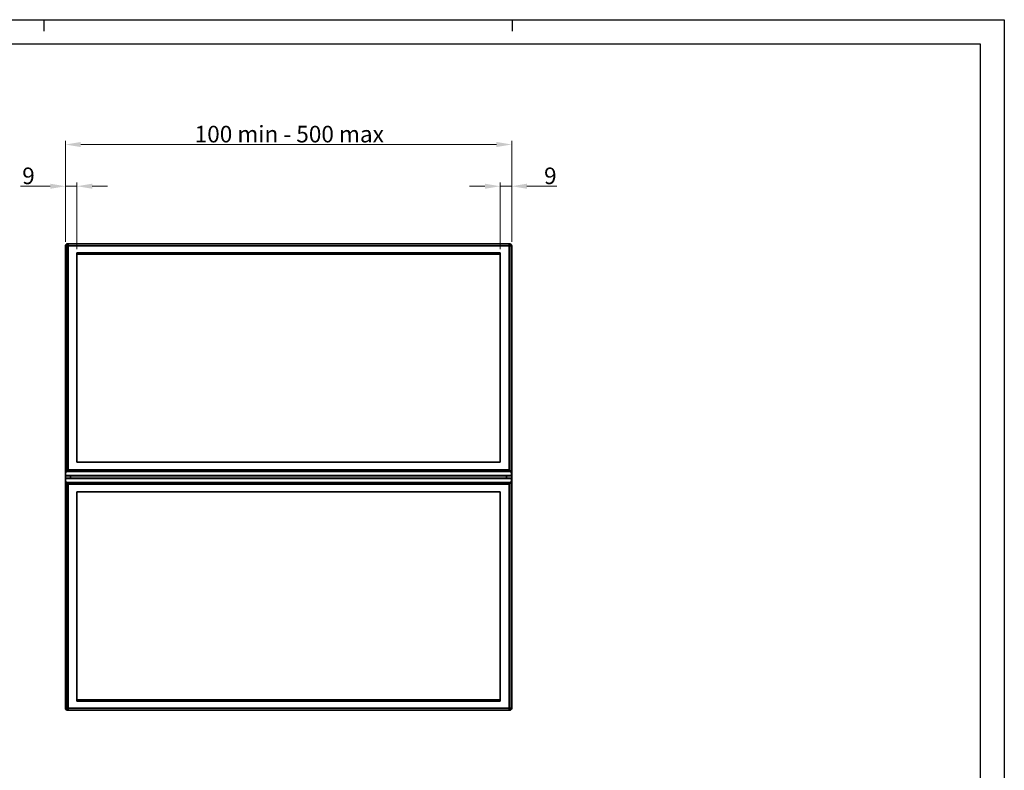
# Model space of a CAD drawing. Units: millimetres. Extents: x 0 to 1682, y 0 to 1188.
# Drawn here: x 910 to 1682, y 599 to 1188 of the extents above; entities that cross this region are included whole.
import ezdxf

# ---------------------------------------------------------------- set-up
doc = ezdxf.new("R2010")
doc.units = ezdxf.units.MM
doc.header["$LTSCALE"] = 2
for name, color, linetype, lineweight in [('Dimensions(DIN)', 7, 'Continuous', 18), ('Sketch Geometry(DIN)', 7, 'Continuous', 35), ('Visible Edges(DIN)', 7, 'Continuous', 35), ('Visible Tangent Edges(DIN)', 7, 'Continuous', 35)]:
    doc.layers.add(name, color=color, linetype=linetype, lineweight=lineweight)
doc.styles.add('ISO-35BigText', font='arial.ttf')
doc.dimstyles.new('MLA-STYLEBigText', dxfattribs={"dimscale": 2, "dimtxt": 6.5, "dimasz": 6, "dimexe": 1.5, "dimexo": 1.5, "dimgap": 0.7, "dimtad": 1, "dimdec": 1, "dimrnd": 1e-08, "dimzin": 12, "dimtxsty": 'ISO-35BigText', "dimcen": 0.09, "dimdle": 10, "dimclrd": 174, "dimclre": 174, "dimclrt": 174, "dimadec": 1, "dimazin": 3, "dimtfac": 0.384615, "dimtmove": 0, "dimatfit": 3, "dimfxl": 1, "dimtolj": 1, "dimlwd": 15, "dimlwe": 15, "dimarcsym": 0})

# ---------------------------------------------------------------- blocks, each defined once
blk = doc.blocks.new('Borders A1-Recair')
at = {"layer": 'Sketch Geometry(DIN)', "color": 98, "lineweight": 25, "true_color": 0x004000}
for p, q in [((0, 594), (841, 594)), ((464.36, 594), (464.36, 589.54)), ((648.02, 594), (648.02, 589.54)), ((841, 594), (841, 0))]:
    blk.add_line(p, q, dxfattribs=at)
at = {"layer": 'Sketch Geometry(DIN)', "color": 5, "linetype": 'Continuous', "lineweight": 25, "true_color": 0x0000ff}
for p, q in [((25.25, 584.59), (831.59, 584.59)), ((831.59, 584.59), (831.59, 9.41))]:
    blk.add_line(p, q, dxfattribs=at)
blk = doc.blocks.new('*D13')
at = {"layer": 'Defpoints', "color": 0, "linetype": 'Continuous', "transparency": 16777216}
for p in [(945.57, 1057.31), (945.57, 1010.62), (954.57, 1004.94)]:
    blk.add_point(p, dxfattribs=at)
at = {"layer": 'Dimensions(DIN)', "color": 174, "linetype": 'Continuous', "lineweight": 15, "true_color": 0x0000a0, "transparency": 16777216}
for p, q in [((945.57, 1013.62), (945.57, 1060.31)), ((954.57, 1007.94), (954.57, 1060.31)), ((933.57, 1057.31), (910.23, 1057.31)), ((954.57, 1057.31), (945.57, 1057.31)), ((966.57, 1057.31), (978.57, 1057.31))]:
    blk.add_line(p, q, dxfattribs=at)
at = {"layer": 'Dimensions(DIN)', "color": 174, "linetype": 'Continuous', "true_color": 0x0000a0, "transparency": 16777216}
for points in [[(933.57, 1059.31), (933.57, 1055.31), (945.57, 1057.31)], [(966.57, 1059.31), (966.57, 1055.31), (954.57, 1057.31)]]:
    blk.add_solid(points, dxfattribs=at)
at = {"layer": 'Dimensions(DIN)', "color": 174, "linetype": 'Continuous', "lineweight": 18, "true_color": 0x0000a0, "transparency": 16777216, "insert": (911.63, 1071.99), "char_height": 13, "attachment_point": 1, "style": 'ISO-35BigText'}
blk.add_mtext('\\A1;9', dxfattribs=at)
blk = doc.blocks.new('*D14')
at = {"layer": 'Defpoints', "color": 0, "linetype": 'Continuous', "transparency": 16777216}
for p in [(1295.57, 1057.31), (1286.57, 1004.94), (1295.57, 1010.62)]:
    blk.add_point(p, dxfattribs=at)
at = {"layer": 'Dimensions(DIN)', "color": 174, "linetype": 'Continuous', "lineweight": 15, "true_color": 0x0000a0, "transparency": 16777216}
for p, q in [((1286.57, 1007.94), (1286.57, 1060.31)), ((1295.57, 1013.62), (1295.57, 1060.31)), ((1274.57, 1057.31), (1262.57, 1057.31)), ((1286.57, 1057.31), (1295.57, 1057.31)), ((1307.57, 1057.31), (1330.92, 1057.31))]:
    blk.add_line(p, q, dxfattribs=at)
at = {"layer": 'Dimensions(DIN)', "color": 174, "linetype": 'Continuous', "true_color": 0x0000a0, "transparency": 16777216}
for points in [[(1274.57, 1059.31), (1274.57, 1055.31), (1286.57, 1057.31)], [(1307.57, 1059.31), (1307.57, 1055.31), (1295.57, 1057.31)]]:
    blk.add_solid(points, dxfattribs=at)
at = {"layer": 'Dimensions(DIN)', "color": 174, "linetype": 'Continuous', "lineweight": 18, "true_color": 0x0000a0, "transparency": 16777216, "insert": (1320.97, 1071.99), "char_height": 13, "attachment_point": 1, "style": 'ISO-35BigText'}
blk.add_mtext('\\A1;9', dxfattribs=at)
blk = doc.blocks.new('*D15')
at = {"layer": 'Defpoints', "color": 0, "linetype": 'Continuous', "transparency": 16777216}
for p in [(1295.57, 1090.05), (945.57, 1010.62), (1295.57, 1010.62)]:
    blk.add_point(p, dxfattribs=at)
at = {"layer": 'Dimensions(DIN)', "color": 174, "linetype": 'Continuous', "lineweight": 15, "true_color": 0x0000a0, "transparency": 16777216}
for p, q in [((945.57, 1013.62), (945.57, 1093.05)), ((957.57, 1090.05), (1283.57, 1090.05)), ((1295.57, 1013.62), (1295.57, 1093.05))]:
    blk.add_line(p, q, dxfattribs=at)
at = {"layer": 'Dimensions(DIN)', "color": 174, "linetype": 'Continuous', "true_color": 0x0000a0, "transparency": 16777216}
for points in [[(957.57, 1092.05), (957.57, 1088.05), (945.57, 1090.05)], [(1283.57, 1092.05), (1283.57, 1088.05), (1295.57, 1090.05)]]:
    blk.add_solid(points, dxfattribs=at)
at = {"layer": 'Dimensions(DIN)', "color": 174, "linetype": 'Continuous', "lineweight": 18, "true_color": 0x0000a0, "transparency": 16777216, "insert": (1042.92, 1104.72), "char_height": 13, "attachment_point": 1, "style": 'ISO-35BigText'}
blk.add_mtext('\\A1; \\fArial|b0|i0;\\H13.0000;100 min - 500 max', dxfattribs=at)

msp = doc.modelspace()

# ---------------------------------------------------------------- linework, layer by layer
at = {"layer": 'Visible Edges(DIN)'}
for p, q in [((947.57, 1012.15), (947.01, 1012.12)), ((1293.57, 1012.15), (947.57, 1012.15)), ((1294.14, 1012.12), (1293.57, 1012.15)), ((945.57, 1009.78), (945.57, 1010.62)), ((945.57, 830.64), (945.57, 1009.78)), ((945.57, 1007.62), (945.57, 1006.49)), ((945.57, 1007.62), (945.57, 1007.62)), ((945.57, 830.88), (945.57, 1006.49)), ((947.57, 1010.45), (947.57, 834.76)), ((1286.57, 1004.94), (954.57, 1004.94)), ((954.57, 840.75), (954.57, 1004.94)), ((1286.57, 1004.94), (1286.57, 840.75)), ((1293.57, 834.76), (1293.57, 1010.45)), ((1295.57, 1010.62), (1295.57, 1009.78)), ((1295.57, 830.64), (1295.57, 1009.78)), ((1295.57, 1007.62), (1295.57, 1007.62)), ((1295.57, 1006.49), (1295.57, 1007.62)), ((1295.57, 1006.49), (1295.57, 830.88)), ((1286.57, 1003.95), (954.57, 1003.95)), ((947.57, 833.46), (947.57, 834.76)), ((954.57, 840.75), (1286.57, 840.75)), ((1293.57, 834.76), (1293.57, 833.46)), ((945.57, 830.88), (945.57, 827.41)), ((945.57, 830.3), (945.57, 830.64)), ((945.57, 830.15), (945.57, 830.3)), ((945.57, 830.3), (1295.57, 830.3)), ((945.57, 830.15), (945.57, 828.15)), ((945.57, 828), (945.57, 828.15)), ((1295.57, 828), (945.57, 828)), ((945.57, 827.65), (945.57, 828)), ((945.57, 827.65), (945.57, 648.52)), ((945.57, 651.8), (945.57, 827.41)), ((949.57, 830.05), (1291.57, 830.05)), ((1291.57, 828.25), (949.57, 828.25)), ((1295.57, 827.41), (1295.57, 830.88)), ((1295.57, 830.64), (1295.57, 830.3)), ((1295.57, 830.3), (1295.57, 830.15)), ((1295.57, 828.15), (1295.57, 830.15)), ((1295.57, 828.15), (1295.57, 828)), ((1295.57, 828), (1295.57, 827.65)), ((1295.57, 827.65), (1295.57, 648.52)), ((1295.57, 827.41), (1295.57, 651.8)), ((947.57, 823.53), (947.57, 824.83)), ((947.57, 823.53), (947.57, 647.84)), ((1293.57, 824.83), (1293.57, 823.53)), ((1293.57, 647.84), (1293.57, 823.53)), ((1286.57, 817.55), (954.57, 817.55)), ((954.57, 653.35), (954.57, 817.55)), ((1286.57, 817.55), (1286.57, 653.35)), ((945.57, 651.8), (945.57, 650.67)), ((945.57, 650.67), (945.57, 650.67)), ((1286.57, 654.35), (954.57, 654.35)), ((1286.57, 653.35), (954.57, 653.35)), ((1295.57, 650.67), (1295.57, 651.8)), ((1295.57, 650.67), (1295.57, 650.67)), ((945.57, 647.67), (945.57, 648.52)), ((947.01, 646.17), (947.57, 646.15)), ((1293.57, 646.15), (947.57, 646.15)), ((957.57, 646.15), (957.57, 646.1)), ((961.57, 646.1), (957.57, 646.1)), ((961.57, 646.1), (1013.57, 646.1)), ((1017.57, 646.1), (1013.57, 646.1)), ((1017.57, 646.15), (1017.57, 646.1)), ((1293.57, 646.15), (1294.14, 646.17)), ((1295.57, 648.52), (1295.57, 647.67))]:
    msp.add_line(p, q, dxfattribs=at)
for centre, start, end in [((947.07, 1010.62), 92.5, 180), ((1294.07, 1010.62), 0, 87.5), ((947.07, 647.67), 180, 267.5), ((1294.07, 647.67), 272.5, 0)]:
    msp.add_arc(centre, 1.5, start, end, dxfattribs=at)
for centre, major_axis, ratio, start_param, end_param in [((947.64, 1009.15), (0.07, -3), 0.013692, 3.141891, 4.26207), ((1293.51, 1009.15), (0.07, 3), 0.013692, 5.162708, 6.282887), ((878.86, 1009.15), (68.71, 1.31), 0.039311, 6.282438, 6.283036), ((1362.28, 1009.15), (-68.71, 1.31), 0.039311, 0.000149, 0.000747), ((947.07, 830.64), (0, -3.45), 0.434445, 3.82608, 4.712389), ((949.57, 830.15), (-4, 0), 0.025, 0, 1.570796), ((949.57, 828.15), (4, 0), 0.025, 1.570796, 3.141593), ((947.07, 827.65), (0, 3.45), 0.434445, 1.570796, 2.457105), ((1291.57, 830.15), (-4, 0), 0.025, 1.570796, 3.141593), ((1291.57, 828.15), (4, 0), 0.025, 0, 1.570796), ((1294.07, 830.64), (0, -3.45), 0.434445, 1.570796, 2.457105), ((1294.07, 827.65), (0, 3.45), 0.434445, 3.82608, 4.712389), ((947.64, 649.15), (-0.07, -3), 0.013692, 5.162708, 6.282887), ((878.86, 649.15), (68.71, -1.31), 0.039311, 0.000149, 0.000747), ((1293.51, 649.15), (-0.07, 3), 0.013692, 3.141891, 4.26207), ((1362.28, 649.15), (-68.71, -1.31), 0.039311, 6.282438, 6.283036)]:
    msp.add_ellipse(centre, major_axis=major_axis, ratio=ratio, start_param=start_param, end_param=end_param, dxfattribs=at)
for points, knots in [([(946.13, 833.31), (946.21, 833.48), (946.31, 833.65), (946.61, 834.14), (946.82, 834.44), (947.01, 834.71)], [0.9790936, 0.9790936, 0.9790936, 0.9790936, 1.0331294, 1.0331294, 1.1376038, 1.1376038, 1.1376038, 1.1376038]), ([(1294.14, 834.71), (1294.33, 834.45), (1294.53, 834.15), (1294.83, 833.66), (1294.93, 833.49), (1295.02, 833.31)], [0, 0, 0, 0, 0.1026717, 0.1026717, 0.1584437, 0.1584437, 0.1584437, 0.1584437]), ([(947.01, 823.59), (946.82, 823.85), (946.61, 824.15), (946.32, 824.63), (946.22, 824.8), (946.13, 824.98)], [0, 0, 0, 0, 0.1026717, 0.1026717, 0.1584437, 0.1584437, 0.1584437, 0.1584437]), ([(1295.02, 824.98), (1294.93, 824.81), (1294.84, 824.64), (1294.54, 824.16), (1294.33, 823.85), (1294.14, 823.59)], [0.9790936, 0.9790936, 0.9790936, 0.9790936, 1.0331294, 1.0331294, 1.1376038, 1.1376038, 1.1376038, 1.1376038])]:
    msp.add_open_spline(points, degree=3, knots=knots, dxfattribs=at)
at = {"layer": 'Visible Tangent Edges(DIN)'}
for p, q in [((945.57, 1006.49), (945.57, 1006.49)), ((947.01, 1010.43), (947.57, 1010.45)), ((947.01, 834.71), (947.01, 1010.43)), ((1293.57, 1010.45), (947.57, 1010.45)), ((1293.57, 1010.45), (1294.14, 1010.43)), ((1294.14, 1010.43), (1294.14, 834.71)), ((1295.57, 1006.49), (1295.57, 1006.49)), ((947.01, 834.71), (947.57, 834.76)), ((947.57, 834.76), (1293.57, 834.76)), ((1293.57, 834.76), (1294.14, 834.71)), ((945.57, 830.88), (945.57, 830.88)), ((945.57, 827.41), (945.57, 827.41)), ((947.57, 833.46), (946.13, 833.31)), ((947.57, 833.46), (1293.57, 833.46)), ((949.57, 828.25), (949.57, 830.05)), ((1291.57, 830.05), (1291.57, 828.25)), ((1295.02, 833.31), (1293.57, 833.46)), ((1295.57, 830.88), (1295.57, 830.88)), ((1295.57, 827.41), (1295.57, 827.41)), ((946.13, 824.98), (947.57, 824.83)), ((947.57, 823.53), (947.01, 823.59)), ((947.01, 647.87), (947.01, 823.59)), ((947.57, 824.83), (1293.57, 824.83)), ((947.57, 823.53), (1293.57, 823.53)), ((1293.57, 824.83), (1295.02, 824.98)), ((1294.14, 823.59), (1293.57, 823.53)), ((1294.14, 823.59), (1294.14, 647.87)), ((945.57, 651.8), (945.57, 651.8)), ((1295.57, 651.8), (1295.57, 651.8)), ((947.57, 647.84), (947.01, 647.87)), ((947.57, 647.84), (1293.57, 647.84)), ((961.57, 646.15), (961.57, 646.1)), ((1013.57, 646.15), (1013.57, 646.1)), ((1294.14, 647.87), (1293.57, 647.84))]:
    msp.add_line(p, q, dxfattribs=at)
for centre, major_axis, ratio, start_param, end_param in [((947.07, 1009.12), (-0.07, 3), 0.013683, 0.000299, 1.120478), ((1294.07, 1009.12), (-0.07, -3), 0.013683, 2.021115, 3.141294), ((947.07, 1009.78), (-1.5, 0), 0.434445, 4.756022, 6.283185), ((1294.07, 1009.78), (1.5, 0), 0.434445, 0, 1.527163), ((947.07, 648.52), (-1.5, 0), 0.434445, 0, 1.527163), ((947.07, 649.17), (0.07, 3), 0.013683, 2.021115, 3.141294), ((1294.07, 648.52), (1.5, 0), 0.434445, 4.756022, 6.283185), ((1294.07, 649.17), (0.07, -3), 0.013683, 0.000299, 1.120478)]:
    msp.add_ellipse(centre, major_axis=major_axis, ratio=ratio, start_param=start_param, end_param=end_param, dxfattribs=at)

# ---------------------------------------------------------------- block references
at = {"xscale": 2, "yscale": 2, "zscale": 2}
msp.add_blockref('Borders A1-Recair', (0, 0), dxfattribs=at)

# ---------------------------------------------------------------- dimensions: what is measured, and where the dimension line sits
at = {"layer": 'Dimensions(DIN)', "color": 174, "linetype": 'Continuous', "lineweight": 18, "true_color": 0x0000a0}
dim = msp.add_linear_dim(base=(1295.57, 1090.05), p1=(945.57, 1010.62), p2=(1295.57, 1010.62), angle=180, text=' \\fArial|b0|i0;\\H13.0000;100 min - 500 max', dimstyle='MLA-STYLEBigText', override={"dimgap": 0.7, "dimdec": 1, "dimtol": 0, "dimlim": 0, "dimtp": 0, "dimtm": 0, "dimtdec": 2, "dimtofl": 0, "dimatfit": 1}, dxfattribs=at)
dim.commit()
dim.dimension.update_dxf_attribs({"geometry": '*D15', "text_midpoint": (1120.57, 1090.05), "dimtype": 160})
dim = msp.add_linear_dim(base=(945.57, 1057.31), p1=(954.57, 1004.94), p2=(945.57, 1010.62), dimstyle='MLA-STYLEBigText', override={"dimgap": 0.7, "dimdec": 1, "dimtol": 0, "dimlim": 0, "dimtp": 0, "dimtm": 0, "dimtdec": 2, "dimtofl": 1, "dimatfit": 1}, dxfattribs=at)
dim.commit()
dim.dimension.update_dxf_attribs({"geometry": '*D13', "text_midpoint": (915.9, 1057.31), "dimtype": 160})
dim = msp.add_linear_dim(base=(1295.57, 1057.31), p1=(1286.57, 1004.94), p2=(1295.57, 1010.62), angle=180, dimstyle='MLA-STYLEBigText', override={"dimgap": 0.7, "dimdec": 1, "dimtol": 0, "dimlim": 0, "dimtp": 0, "dimtm": 0, "dimtdec": 2, "dimtofl": 1, "dimatfit": 1}, dxfattribs=at)
dim.commit()
dim.dimension.update_dxf_attribs({"geometry": '*D14', "text_midpoint": (1325.25, 1057.31), "dimtype": 160})

doc.saveas('drawing.dxf')
